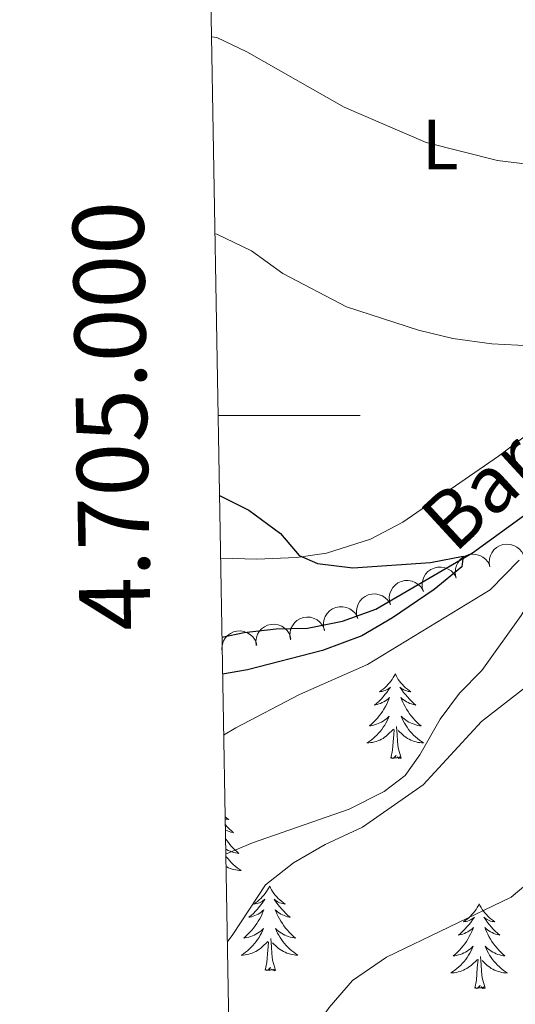
# Model space of a CAD drawing. Units: metres. Extents: x 620767 to 625274, y 703847 to 706895.
# Drawn here: x 621644 to 621714, y 704917 to 705056 of the extents above; entities that cross this region are included whole.
import ezdxf
from ezdxf.enums import TextEntityAlignment as Align

# ---------------------------------------------------------------- set-up
doc = ezdxf.new("R2010")
doc.units = ezdxf.units.M
doc.header["$MEASUREMENT"] = 0
doc.linetypes.add('DGN Style 3', pattern=[78.386392, 55.99028, -22.396112])
for name, color, linetype, lineweight in [('Carátula', 7, 'Continuous', 0), ('Elementos auxiliares', 7, 'Continuous', 0), ('Entidades rústicas y varios', 7, 'Continuous', 0), ('Hidrografía', 7, 'Continuous', 0), ('Relieve y altimetría', 7, 'Continuous', 0), ('Textos de rotulación', 7, 'Continuous', 0), ('Viales y ferrocarril', 7, 'Continuous', 0)]:
    doc.layers.add(name, color=color, linetype=linetype, lineweight=lineweight)
doc.styles.add('Style-Arial Narrow', font='txt')
doc.styles.add('Style-font002', font='font002.shx')
doc.styles.add('Style-timesi', font='timesi.shx', dxfattribs={"bigfont": 'timesibig.shx'})

msp = doc.modelspace()

# ---------------------------------------------------------------- linework, layer by layer
at = {"layer": 'Carátula', "color": 7, "linetype": 'Continuous', "lineweight": 0}
msp.add_line((621672.01, 705000), (621692.01, 705000), dxfattribs=at)
msp.add_3dface([(620819.772, 703846.539), (625274.069, 703925.378), (625221.51, 706894.924), (620767.212, 706816.085)], dxfattribs=at)
at = {"layer": 'Elementos auxiliares', "color": 250, "linetype": 'Continuous', "lineweight": 0}
msp.add_3dface([(621644.62, 706569.11), (625068.43, 706629.73), (625109.95, 704316.47), (621685, 704255.85)], dxfattribs=at)
at = {"layer": 'Entidades rústicas y varios', "color": 92, "linetype": 'Continuous', "lineweight": 0, "flags": 128}
for points, elevation in [([(621710.301, 704978.649), (621710.2, 704979.202), (621710.239, 704979.787), (621710.368, 704980.251), (621710.571, 704980.648), (621710.862, 704981.046), (621711.227, 704981.376), (621711.649, 704981.627), (621712.125, 704981.786), (621712.628, 704981.857), (621713.134, 704981.821), (621713.662, 704981.664), (621714.076, 704981.435), (621714.464, 704981.129), (621714.79, 704980.759), (621714.97, 704980.424), (621715.099, 704980.057)], 607.496), ([(621705.509, 704977.243), (621705.409, 704977.796), (621705.448, 704978.38), (621705.577, 704978.845), (621705.779, 704979.242), (621706.07, 704979.64), (621706.435, 704979.97), (621706.857, 704980.221), (621707.333, 704980.38), (621707.836, 704980.451), (621708.342, 704980.415), (621708.871, 704980.258), (621709.284, 704980.029), (621709.673, 704979.722), (621709.998, 704979.353), (621710.179, 704979.017), (621710.307, 704978.651)], 607.246), ([(621700.943, 704975.178), (621700.786, 704975.717), (621700.764, 704976.303), (621700.844, 704976.778), (621701.005, 704977.194), (621701.253, 704977.62), (621701.582, 704977.986), (621701.976, 704978.279), (621702.433, 704978.486), (621702.926, 704978.609), (621703.433, 704978.625), (621703.975, 704978.524), (621704.41, 704978.339), (621704.828, 704978.074), (621705.19, 704977.741), (621705.404, 704977.425), (621705.57, 704977.074)], 607.21), ([(621696.317, 704973.281), (621696.159, 704973.821), (621696.138, 704974.406), (621696.218, 704974.882), (621696.378, 704975.298), (621696.627, 704975.723), (621696.956, 704976.089), (621697.349, 704976.383), (621697.807, 704976.59), (621698.299, 704976.712), (621698.806, 704976.729), (621699.348, 704976.627), (621699.783, 704976.443), (621700.201, 704976.178), (621700.564, 704975.844), (621700.778, 704975.529), (621700.943, 704975.178)], 607.212), ([(621691.69, 704971.385), (621691.533, 704971.925), (621691.511, 704972.51), (621691.591, 704972.986), (621691.752, 704973.401), (621692, 704973.827), (621692.329, 704974.193), (621692.723, 704974.486), (621693.18, 704974.694), (621693.673, 704974.816), (621694.18, 704974.833), (621694.722, 704974.731), (621695.157, 704974.546), (621695.575, 704974.282), (621695.937, 704973.948), (621696.151, 704973.633), (621696.317, 704973.281)], 607.215), ([(621687.003, 704969.658), (621686.86, 704970.202), (621686.854, 704970.788), (621686.947, 704971.261), (621687.118, 704971.672), (621687.378, 704972.091), (621687.716, 704972.448), (621688.118, 704972.731), (621688.581, 704972.926), (621689.076, 704973.035), (621689.584, 704973.038), (621690.123, 704972.922), (621690.553, 704972.725), (621690.964, 704972.45), (621691.317, 704972.106), (621691.522, 704971.785), (621691.678, 704971.43)], 607.007), ([(621682.221, 704968.361), (621682.118, 704968.913), (621682.154, 704969.498), (621682.281, 704969.963), (621682.482, 704970.361), (621682.771, 704970.76), (621683.134, 704971.092), (621683.555, 704971.345), (621684.031, 704971.506), (621684.533, 704971.579), (621685.039, 704971.546), (621685.569, 704971.391), (621685.983, 704971.164), (621686.373, 704970.859), (621686.701, 704970.492), (621686.882, 704970.157), (621687.013, 704969.791)], 606.314), ([(621677.377, 704967.577), (621677.326, 704968.137), (621677.418, 704968.716), (621677.588, 704969.167), (621677.825, 704969.544), (621678.151, 704969.914), (621678.544, 704970.21), (621678.986, 704970.422), (621679.475, 704970.538), (621679.982, 704970.563), (621680.483, 704970.482), (621680.995, 704970.278), (621681.387, 704970.013), (621681.746, 704969.673), (621682.037, 704969.276), (621682.187, 704968.925), (621682.282, 704968.549)], 605.305), ([(621672.581, 704966.627), (621672.53, 704967.187), (621672.621, 704967.766), (621672.791, 704968.217), (621673.029, 704968.594), (621673.354, 704968.964), (621673.747, 704969.26), (621674.19, 704969.472), (621674.679, 704969.588), (621675.186, 704969.613), (621675.687, 704969.532), (621676.199, 704969.328), (621676.59, 704969.063), (621676.95, 704968.723), (621677.241, 704968.326), (621677.39, 704967.975), (621677.485, 704967.599)], 604.259)]:
    msp.add_lwpolyline(points, dxfattribs=dict(at, elevation=elevation))
for points in [[(621696.968, 704963.56), (621696.857, 704963.341), (621696.702, 704963.066), (621696.534, 704962.8), (621696.352, 704962.543), (621696.158, 704962.295), (621695.951, 704962.057), (621695.732, 704961.831), (621695.502, 704961.615), (621695.262, 704961.412), (621695.011, 704961.221), (621694.751, 704961.043), (621694.95, 704961.066), (621695.153, 704961.104), (621695.352, 704961.159), (621695.547, 704961.228), (621695.736, 704961.313), (621695.917, 704961.412), (621696.091, 704961.524), (621696.296, 704961.715), (621696.255, 704961.65), (621696.025, 704961.305), (621695.782, 704960.969), (621695.526, 704960.643), (621695.258, 704960.327), (621694.978, 704960.022), (621694.686, 704959.728), (621694.383, 704959.445), (621694.07, 704959.174), (621694.194, 704959.197), (621694.44, 704959.255), (621694.682, 704959.328), (621694.918, 704959.416), (621695.149, 704959.519), (621695.372, 704959.637), (621695.588, 704959.768), (621695.795, 704959.913), (621695.992, 704960.07), (621696.179, 704960.24), (621696.091, 704960.018), (621695.935, 704959.657), (621695.764, 704959.303), (621695.579, 704958.956), (621695.379, 704958.616), (621695.167, 704958.285), (621694.94, 704957.963), (621694.701, 704957.651), (621694.45, 704957.348), (621694.186, 704957.056), (621693.911, 704956.775), (621693.624, 704956.505), (621693.327, 704956.247), (621693.523, 704956.272), (621693.79, 704956.319), (621694.053, 704956.382), (621694.312, 704956.461), (621694.567, 704956.555), (621694.815, 704956.663), (621695.056, 704956.786), (621695.29, 704956.924), (621695.515, 704957.074), (621695.731, 704957.238), (621695.937, 704957.414), (621696.132, 704957.602), (621695.991, 704957.275), (621695.836, 704956.954), (621695.667, 704956.64), (621695.484, 704956.335), (621695.287, 704956.038), (621695.077, 704955.75), (621694.854, 704955.472), (621694.619, 704955.204), (621694.373, 704954.946), (621694.115, 704954.701), (621693.846, 704954.467), (621693.567, 704954.245), (621693.278, 704954.036), (621692.988, 704953.845), (621693.253, 704953.854), (621693.516, 704953.879), (621693.778, 704953.92), (621694.037, 704953.977), (621694.292, 704954.049), (621694.542, 704954.136), (621694.786, 704954.239), (621695.024, 704954.355), (621695.254, 704954.486), (621695.476, 704954.631), (621695.689, 704954.789), (621695.892, 704954.959), (621696.74, 704955.758)], [(621696.968, 704963.56), (621697.079, 704963.341), (621697.234, 704963.066), (621697.402, 704962.8), (621697.584, 704962.543), (621697.778, 704962.295), (621697.985, 704962.057), (621698.204, 704961.831), (621698.434, 704961.615), (621698.674, 704961.412), (621698.925, 704961.221), (621699.185, 704961.043), (621698.986, 704961.066), (621698.783, 704961.104), (621698.584, 704961.159), (621698.389, 704961.228), (621698.2, 704961.313), (621698.019, 704961.412), (621697.845, 704961.524), (621697.64, 704961.715), (621697.681, 704961.65), (621697.911, 704961.305), (621698.154, 704960.969), (621698.41, 704960.643), (621698.678, 704960.327), (621698.958, 704960.022), (621699.25, 704959.728), (621699.553, 704959.445), (621699.866, 704959.174), (621699.742, 704959.197), (621699.496, 704959.255), (621699.254, 704959.328), (621699.018, 704959.416), (621698.787, 704959.519), (621698.564, 704959.637), (621698.348, 704959.768), (621698.141, 704959.913), (621697.944, 704960.07), (621697.757, 704960.24), (621697.845, 704960.018), (621698.001, 704959.657), (621698.172, 704959.303), (621698.357, 704958.956), (621698.557, 704958.616), (621698.769, 704958.285), (621698.996, 704957.963), (621699.235, 704957.651), (621699.486, 704957.348), (621699.75, 704957.056), (621700.025, 704956.775), (621700.312, 704956.505), (621700.609, 704956.247), (621700.413, 704956.272), (621700.146, 704956.319), (621699.883, 704956.382), (621699.624, 704956.461), (621699.369, 704956.555), (621699.121, 704956.663), (621698.88, 704956.786), (621698.646, 704956.924), (621698.421, 704957.074), (621698.205, 704957.238), (621697.999, 704957.414), (621697.804, 704957.602), (621697.945, 704957.275), (621698.1, 704956.954), (621698.269, 704956.64), (621698.452, 704956.335), (621698.649, 704956.038), (621698.859, 704955.75), (621699.082, 704955.472), (621699.317, 704955.204), (621699.563, 704954.946), (621699.821, 704954.701), (621700.09, 704954.467), (621700.369, 704954.245), (621700.658, 704954.036), (621700.948, 704953.845), (621700.683, 704953.854), (621700.42, 704953.879), (621700.158, 704953.92), (621699.899, 704953.977), (621699.644, 704954.049), (621699.394, 704954.136), (621699.15, 704954.239), (621698.912, 704954.355), (621698.682, 704954.486), (621698.46, 704954.631), (621698.247, 704954.789), (621698.044, 704954.959), (621697.386, 704955.579)], [(621697.819, 704951.709), (621697.39, 704953.149), (621697.299, 704954.053), (621697.253, 704955.002), (621697.151, 704956.166)], [(621696.349, 704951.709), (621696.594, 704952.827), (621696.707, 704954.569), (621696.755, 704955.002), (621696.818, 704955.725)], [(621697.819, 704951.709), (621697.645, 704951.641), (621697.626, 704951.88), (621697.436, 704951.658), (621697.315, 704951.861), (621697.194, 704951.753), (621696.924, 704951.699), (621697.12, 704952.092), (621696.735, 704951.712), (621696.547, 704951.658), (621696.506, 704951.82), (621696.349, 704951.709)], [(621672.997, 704943.442), (621673.016, 704943.426), (621673.267, 704943.235), (621673.527, 704943.057), (621673.328, 704943.08), (621673.125, 704943.118), (621673.002, 704943.152)], [(621673.016, 704942.346), (621673.02, 704942.341), (621673.3, 704942.036), (621673.592, 704941.742), (621673.895, 704941.459), (621674.208, 704941.188), (621674.084, 704941.211), (621673.838, 704941.269), (621673.596, 704941.342), (621673.36, 704941.43), (621673.129, 704941.533), (621673.029, 704941.586)], [(621673.05, 704940.394), (621673.111, 704940.299), (621673.338, 704939.977), (621673.577, 704939.665), (621673.828, 704939.362), (621674.092, 704939.07), (621674.367, 704938.789), (621674.654, 704938.519), (621674.951, 704938.261), (621674.755, 704938.286), (621674.488, 704938.333), (621674.225, 704938.396), (621673.966, 704938.475), (621673.711, 704938.569), (621673.463, 704938.677), (621673.222, 704938.8), (621673.076, 704938.886)], [(621673.093, 704937.911), (621673.201, 704937.764), (621673.424, 704937.486), (621673.659, 704937.218), (621673.905, 704936.96), (621674.163, 704936.715), (621674.432, 704936.481), (621674.711, 704936.259), (621675, 704936.05), (621675.29, 704935.859), (621675.025, 704935.868), (621674.762, 704935.893), (621674.5, 704935.934), (621674.241, 704935.991), (621673.986, 704936.063), (621673.736, 704936.15), (621673.492, 704936.253), (621673.254, 704936.369), (621673.119, 704936.446)], [(621679.27, 704933.655), (621679.159, 704933.436), (621679.004, 704933.161), (621678.836, 704932.895), (621678.654, 704932.638), (621678.46, 704932.39), (621678.253, 704932.152), (621678.034, 704931.926), (621677.804, 704931.71), (621677.564, 704931.507), (621677.313, 704931.316), (621677.053, 704931.138), (621677.252, 704931.161), (621677.455, 704931.199), (621677.654, 704931.254), (621677.849, 704931.323), (621678.038, 704931.408), (621678.219, 704931.507), (621678.393, 704931.619), (621678.598, 704931.81), (621678.557, 704931.745), (621678.327, 704931.4), (621678.084, 704931.064), (621677.828, 704930.738), (621677.56, 704930.422), (621677.28, 704930.117), (621676.988, 704929.823), (621676.685, 704929.54), (621676.372, 704929.269), (621676.496, 704929.292), (621676.742, 704929.35), (621676.984, 704929.423), (621677.22, 704929.511), (621677.451, 704929.614), (621677.674, 704929.732), (621677.89, 704929.863), (621678.097, 704930.008), (621678.294, 704930.165), (621678.481, 704930.335), (621678.393, 704930.113), (621678.237, 704929.752), (621678.066, 704929.398), (621677.881, 704929.051), (621677.681, 704928.711), (621677.469, 704928.38), (621677.242, 704928.058), (621677.003, 704927.746), (621676.752, 704927.443), (621676.488, 704927.151), (621676.213, 704926.87), (621675.926, 704926.6), (621675.629, 704926.342), (621675.825, 704926.367), (621676.092, 704926.414), (621676.355, 704926.477), (621676.614, 704926.556), (621676.869, 704926.65), (621677.117, 704926.758), (621677.358, 704926.881), (621677.592, 704927.019), (621677.817, 704927.169), (621678.033, 704927.333), (621678.239, 704927.509), (621678.434, 704927.697), (621678.293, 704927.37), (621678.138, 704927.049), (621677.969, 704926.735), (621677.786, 704926.43), (621677.589, 704926.133), (621677.379, 704925.845), (621677.156, 704925.567), (621676.921, 704925.299), (621676.675, 704925.041), (621676.417, 704924.796), (621676.148, 704924.562), (621675.869, 704924.34), (621675.58, 704924.131), (621675.29, 704923.94), (621675.555, 704923.949), (621675.818, 704923.974), (621676.08, 704924.015), (621676.339, 704924.072), (621676.594, 704924.144), (621676.844, 704924.231), (621677.088, 704924.334), (621677.326, 704924.45), (621677.556, 704924.581), (621677.778, 704924.726), (621677.991, 704924.884), (621678.194, 704925.054), (621679.042, 704925.853)], [(621679.27, 704933.655), (621679.381, 704933.436), (621679.536, 704933.161), (621679.704, 704932.895), (621679.886, 704932.638), (621680.08, 704932.39), (621680.287, 704932.152), (621680.506, 704931.926), (621680.736, 704931.71), (621680.976, 704931.507), (621681.227, 704931.316), (621681.487, 704931.138), (621681.288, 704931.161), (621681.085, 704931.199), (621680.886, 704931.254), (621680.691, 704931.323), (621680.502, 704931.408), (621680.321, 704931.507), (621680.147, 704931.619), (621679.942, 704931.81), (621679.983, 704931.745), (621680.213, 704931.4), (621680.456, 704931.064), (621680.712, 704930.738), (621680.98, 704930.422), (621681.26, 704930.117), (621681.552, 704929.823), (621681.855, 704929.54), (621682.168, 704929.269), (621682.044, 704929.292), (621681.798, 704929.35), (621681.556, 704929.423), (621681.32, 704929.511), (621681.089, 704929.614), (621680.866, 704929.732), (621680.65, 704929.863), (621680.443, 704930.008), (621680.246, 704930.165), (621680.059, 704930.335), (621680.147, 704930.113), (621680.303, 704929.752), (621680.474, 704929.398), (621680.659, 704929.051), (621680.859, 704928.711), (621681.071, 704928.38), (621681.298, 704928.058), (621681.537, 704927.746), (621681.788, 704927.443), (621682.052, 704927.151), (621682.327, 704926.87), (621682.614, 704926.6), (621682.911, 704926.342), (621682.715, 704926.367), (621682.448, 704926.414), (621682.185, 704926.477), (621681.926, 704926.556), (621681.671, 704926.65), (621681.423, 704926.758), (621681.182, 704926.881), (621680.948, 704927.019), (621680.723, 704927.169), (621680.507, 704927.333), (621680.301, 704927.509), (621680.106, 704927.697), (621680.247, 704927.37), (621680.402, 704927.049), (621680.571, 704926.735), (621680.754, 704926.43), (621680.951, 704926.133), (621681.161, 704925.845), (621681.384, 704925.567), (621681.619, 704925.299), (621681.865, 704925.041), (621682.123, 704924.796), (621682.392, 704924.562), (621682.671, 704924.34), (621682.96, 704924.131), (621683.25, 704923.94), (621682.985, 704923.949), (621682.722, 704923.974), (621682.46, 704924.015), (621682.201, 704924.072), (621681.946, 704924.144), (621681.696, 704924.231), (621681.452, 704924.334), (621681.214, 704924.45), (621680.984, 704924.581), (621680.762, 704924.726), (621680.549, 704924.884), (621680.346, 704925.054), (621679.688, 704925.674)], [(621708.785, 704931.147), (621708.674, 704930.928), (621708.519, 704930.653), (621708.351, 704930.387), (621708.169, 704930.13), (621707.975, 704929.882), (621707.768, 704929.644), (621707.549, 704929.418), (621707.319, 704929.202), (621707.079, 704928.999), (621706.828, 704928.808), (621706.568, 704928.63), (621706.767, 704928.653), (621706.97, 704928.691), (621707.169, 704928.746), (621707.364, 704928.815), (621707.553, 704928.9), (621707.734, 704928.999), (621707.908, 704929.111), (621708.113, 704929.302), (621708.072, 704929.237), (621707.842, 704928.892), (621707.599, 704928.556), (621707.343, 704928.23), (621707.075, 704927.914), (621706.795, 704927.609), (621706.503, 704927.315), (621706.2, 704927.032), (621705.887, 704926.761), (621706.011, 704926.784), (621706.257, 704926.842), (621706.499, 704926.915), (621706.735, 704927.003), (621706.966, 704927.106), (621707.189, 704927.224), (621707.405, 704927.355), (621707.612, 704927.5), (621707.809, 704927.657), (621707.996, 704927.827), (621707.908, 704927.605), (621707.752, 704927.244), (621707.581, 704926.89), (621707.396, 704926.543), (621707.196, 704926.203), (621706.984, 704925.872), (621706.757, 704925.55), (621706.518, 704925.238), (621706.267, 704924.935), (621706.003, 704924.643), (621705.728, 704924.362), (621705.441, 704924.092), (621705.144, 704923.834), (621705.34, 704923.859), (621705.607, 704923.906), (621705.87, 704923.969), (621706.129, 704924.048), (621706.384, 704924.142), (621706.632, 704924.25), (621706.873, 704924.373), (621707.107, 704924.511), (621707.332, 704924.661), (621707.548, 704924.825), (621707.754, 704925.001), (621707.949, 704925.189), (621707.808, 704924.862), (621707.653, 704924.541), (621707.484, 704924.227), (621707.301, 704923.922), (621707.104, 704923.625), (621706.894, 704923.337), (621706.671, 704923.059), (621706.436, 704922.791), (621706.19, 704922.533), (621705.932, 704922.288), (621705.663, 704922.054), (621705.384, 704921.832), (621705.095, 704921.623), (621704.805, 704921.432), (621705.07, 704921.441), (621705.333, 704921.466), (621705.595, 704921.507), (621705.854, 704921.564), (621706.109, 704921.636), (621706.359, 704921.723), (621706.603, 704921.826), (621706.841, 704921.942), (621707.071, 704922.073), (621707.293, 704922.218), (621707.506, 704922.376), (621707.709, 704922.546), (621708.557, 704923.345)], [(621708.785, 704931.147), (621708.896, 704930.928), (621709.051, 704930.653), (621709.219, 704930.387), (621709.401, 704930.13), (621709.595, 704929.882), (621709.802, 704929.644), (621710.021, 704929.418), (621710.251, 704929.202), (621710.491, 704928.999), (621710.742, 704928.808), (621711.002, 704928.63), (621710.803, 704928.653), (621710.6, 704928.691), (621710.401, 704928.746), (621710.206, 704928.815), (621710.017, 704928.9), (621709.836, 704928.999), (621709.662, 704929.111), (621709.457, 704929.302), (621709.498, 704929.237), (621709.728, 704928.892), (621709.971, 704928.556), (621710.227, 704928.23), (621710.495, 704927.914), (621710.775, 704927.609), (621711.067, 704927.315), (621711.37, 704927.032), (621711.683, 704926.761), (621711.559, 704926.784), (621711.313, 704926.842), (621711.071, 704926.915), (621710.835, 704927.003), (621710.604, 704927.106), (621710.381, 704927.224), (621710.165, 704927.355), (621709.958, 704927.5), (621709.761, 704927.657), (621709.574, 704927.827), (621709.662, 704927.605), (621709.818, 704927.244), (621709.989, 704926.89), (621710.174, 704926.543), (621710.374, 704926.203), (621710.586, 704925.872), (621710.813, 704925.55), (621711.052, 704925.238), (621711.303, 704924.935), (621711.567, 704924.643), (621711.842, 704924.362), (621712.129, 704924.092), (621712.426, 704923.834), (621712.23, 704923.859), (621711.963, 704923.906), (621711.7, 704923.969), (621711.441, 704924.048), (621711.186, 704924.142), (621710.938, 704924.25), (621710.697, 704924.373), (621710.463, 704924.511), (621710.238, 704924.661), (621710.022, 704924.825), (621709.816, 704925.001), (621709.621, 704925.189), (621709.762, 704924.862), (621709.917, 704924.541), (621710.086, 704924.227), (621710.269, 704923.922), (621710.466, 704923.625), (621710.676, 704923.337), (621710.899, 704923.059), (621711.134, 704922.791), (621711.38, 704922.533), (621711.638, 704922.288), (621711.907, 704922.054), (621712.186, 704921.832), (621712.475, 704921.623), (621712.765, 704921.432), (621712.5, 704921.441), (621712.237, 704921.466), (621711.975, 704921.507), (621711.716, 704921.564), (621711.461, 704921.636), (621711.211, 704921.723), (621710.967, 704921.826), (621710.729, 704921.942), (621710.499, 704922.073), (621710.277, 704922.218), (621710.064, 704922.376), (621709.861, 704922.546), (621709.203, 704923.166)], [(621678.651, 704921.804), (621678.896, 704922.922), (621679.009, 704924.664), (621679.057, 704925.097), (621679.12, 704925.82)], [(621680.121, 704921.804), (621679.692, 704923.244), (621679.601, 704924.148), (621679.555, 704925.097), (621679.453, 704926.261)], [(621708.166, 704919.296), (621708.411, 704920.414), (621708.524, 704922.156), (621708.572, 704922.589), (621708.635, 704923.312)], [(621709.636, 704919.296), (621709.207, 704920.736), (621709.116, 704921.64), (621709.07, 704922.589), (621708.968, 704923.753)], [(621680.121, 704921.804), (621679.947, 704921.736), (621679.928, 704921.975), (621679.738, 704921.753), (621679.617, 704921.956), (621679.496, 704921.848), (621679.226, 704921.794), (621679.422, 704922.187), (621679.037, 704921.807), (621678.849, 704921.753), (621678.808, 704921.915), (621678.651, 704921.804)], [(621709.636, 704919.296), (621709.462, 704919.228), (621709.443, 704919.467), (621709.253, 704919.245), (621709.132, 704919.448), (621709.011, 704919.34), (621708.741, 704919.286), (621708.937, 704919.679), (621708.552, 704919.299), (621708.364, 704919.245), (621708.323, 704919.407), (621708.166, 704919.296)]]:
    msp.add_lwpolyline(points, dxfattribs=at)
at = {"layer": 'Entidades rústicas y varios', "color": 92, "linetype": 'Continuous', "lineweight": 0}
msp.add_polyline3d([(621754.731, 705057.092, 615.704), (621761.796, 705050.105, 615.561), (621764.563, 705046.572, 615.418), (621766.119, 705043.585, 615.846), (621766.436, 705041.871, 615.846), (621766.111, 705039.922, 615.703), (621762.741, 705036.413, 615.132), (621757.342, 705031.866, 613.562), (621751.957, 705027.453, 611.563), (621746.935, 705022.575, 608.851), (621740.016, 705015.743, 607.281), (621711.493, 704994.247, 602.57), (621698.037, 704984.95, 600.857), (621693.472, 704982.564, 600.286), (621687.28, 704980.593, 600.286), (621683.049, 704979.964, 600), (621677.497, 704979.725, 599.144), (621672.361, 704979.881, 598.953)], dxfattribs=at)
at = {"layer": 'Hidrografía', "color": 142, "linetype": 'DGN Style 3', "lineweight": 25}
msp.add_polyline3d([(621672.555, 704968.749, 595.828), (621675.674, 704969.42, 595.828), (621680.198, 704969.926, 596.399), (621684.604, 704970.024, 596.827), (621689.55, 704971.007, 597.826), (621694.219, 704972.707, 598.54), (621707.845, 704980.611, 600.396), (621715.04, 704985.824, 601.11), (621720.989, 704991.007, 602.394), (621725.976, 704995.807, 602.823), (621731.244, 705001.232, 603.679), (621734.348, 705003.234, 603.965), (621741.437, 705005.298, 604.678), (621748.089, 705008.726, 605.535), (621754.028, 705012.241, 606.249), (621757.008, 705014.545, 606.648), (621772.756, 705021.728, 608.847), (621778.474, 705025.502, 610.274), (621785.093, 705029.657, 610.931), (621799.72, 705036.212, 611.901), (621810.197, 705040.847, 614.185), (621819.559, 705043.634, 614.471), (621829.388, 705044.293, 615.042), (621836.32, 705044.53, 616.184)], dxfattribs=at)
at = {"layer": 'Relieve y altimetría', "color": 30, "linetype": 'Continuous', "lineweight": 0, "flags": 128}
for points, elevation in [([(621671.079, 705053.333), (621671.849, 705053.242), (621676.052, 705051.204), (621689.76, 705043.407), (621701.318, 705038.449), (621711.389, 705035.935), (621727.368, 705033.928)], 610), ([(621671.563, 705025.573), (621671.843, 705025.553), (621676.72, 705023.197), (621681.118, 705019.989), (621690.1, 705015.312), (621700.226, 705012.022), (621705.079, 705010.824), (621710.586, 705010.061), (621716.085, 705009.8)], 605), ([(621673.903, 704891.562), (621674.742, 704892.793), (621682.05, 704907.844), (621684.632, 704912.125), (621687.672, 704916.576), (621690.947, 704920.351), (621695.756, 704923.656), (621713.276, 704932.117), (621717.115, 704935.323), (621728.578, 704953.601), (621731.124, 704958.304), (621734.247, 704962.209), (621745.948, 704973.17), (621750.54, 704976.379), (621784.829, 705005.995), (621793.237, 705019.611)], 615), ([(621714.442, 704979.606), (621710.319, 704975.392), (621693.071, 704964.904), (621683.509, 704960.642), (621674.516, 704955.947), (621672.796, 704954.936)], 605), ([(621725.182, 704969.336), (621709.135, 704956.871), (621700.888, 704947.951), (621692.355, 704941.98), (621687.106, 704939.518), (621682.655, 704936.921), (621678.708, 704933.85), (621674.091, 704926.85), (621673.306, 704925.766)], 610)]:
    msp.add_lwpolyline(points, dxfattribs=dict(at, elevation=elevation))
at = {"layer": 'Relieve y altimetría', "color": 30, "linetype": 'Continuous', "lineweight": 30, "elevation": 600, "flags": 128}
msp.add_lwpolyline([(621672.207, 704988.707), (621676.351, 704986.649), (621680.796, 704983.35), (621683.436, 704980.244), (621686.021, 704979.123), (621690.994, 704978.534), (621701.926, 704979.282), (621706.541, 704980.162), (621706.362, 704978.644), (621702.473, 704975.484), (621696.584, 704971.45), (621692.273, 704968.939), (621686.736, 704966.882), (621676.174, 704964.121), (621672.647, 704963.511)], dxfattribs=at)
at = {"layer": 'Viales y ferrocarril', "color": 250, "linetype": 'DGN Style 3', "lineweight": 0}
msp.add_polyline3d([(621673.089, 704938.167, 608.478), (621676.89, 704939.76, 608.694), (621690.489, 704944.499, 609.122), (621695.413, 704946.995, 609.265), (621698.372, 704949.26, 609.265), (621700.443, 704952.161, 609.122), (621703.292, 704957.202, 608.836), (621706.023, 704960.858, 608.408), (621709.156, 704964.031, 607.98), (621714.696, 704971.805, 606.41), (621716.854, 704975.4, 605.981), (621720.054, 704979.803, 605.696), (621723.656, 704983.742, 605.839), (621731.279, 704989.759, 606.838)], dxfattribs=at)

# ---------------------------------------------------------------- texts
at = {"layer": 'Carátula', "color": 7, "linetype": 'Continuous', "lineweight": 0, "style": 'Style-font002'}
msp.add_text('4.705.000', height=10, rotation=91.00005, dxfattribs=at).set_placement((621662.01, 705000), align=Align.CENTER)
at = {"layer": 'Entidades rústicas y varios', "color": 92, "linetype": 'Continuous', "lineweight": 0, "style": 'Style-Arial Narrow'}
msp.add_text('L', height=7, dxfattribs=at).set_placement((621703.324, 705038.168, 605.512), align=Align.MIDDLE_CENTER)
at = {"layer": 'Textos de rotulación', "color": 142, "linetype": 'Continuous', "lineweight": 0, "style": 'Style-timesi'}
msp.add_text('Barranco', height=8, rotation=42.62787, dxfattribs=at).set_placement((621705.319, 704980.419, 606.249))

doc.saveas('drawing.dxf')
